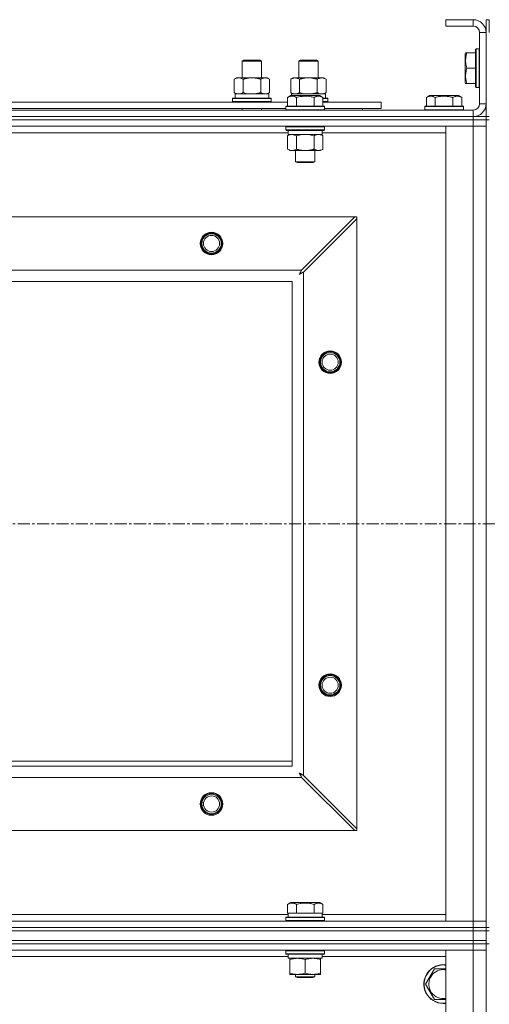
# Model space of a CAD drawing. Units: millimetres. Extents: x 0 to 30637, y -7 to 21000.
# Drawn here: x 4980 to 5271, y 15887 to 16497 of the extents above; entities that cross this region are included whole.
import ezdxf

# ---------------------------------------------------------------- set-up
doc = ezdxf.new("R2010")
doc.units = ezdxf.units.MM
doc.linetypes.add('K5LT_AXLED', pattern=[12, 7.5, -1.5, 1.5, -1.5])
doc.linetypes.add('K5LT_THIN', pattern=[0])
for name, color, linetype, true_color in [('OSI', 2, 'Continuous', 0xffff00), ('R', 1, 'Continuous', 0xff0000), ('WELDING', 7, 'Continuous', 0xffffff)]:
    doc.layers.add(name, color=color, linetype=linetype, true_color=true_color)

msp = doc.modelspace()

# ---------------------------------------------------------------- linework, layer by layer
at = {"layer": 'OSI', "color": 30, "linetype": 'K5LT_AXLED', "lineweight": 18, "true_color": 0xff8000}
msp.add_line((2566.95, 16184.79), (10656.95, 16184.79), dxfattribs=at)
at = {"layer": 'R', "color": 7, "linetype": 'K5LT_THIN', "lineweight": 18}
for p, q in [((5260.95, 16496.79), (5243.95, 16496.79)), ((5243.95, 16496.79), (5243.95, 16492.79)), ((5260.95, 16496.79), (5260.95, 16492.79)), ((5268.95, 16496.79), (5270.95, 16496.79)), ((5268.95, 16496.79), (5268.95, 16488.79)), ((5270.95, 16496.79), (5270.95, 16488.79)), ((5260.95, 16492.79), (5243.95, 16492.79)), ((5264.95, 16444.79), (5264.95, 16488.79)), ((5268.95, 16488.79), (5264.95, 16488.79)), ((5268.95, 16444.79), (5268.95, 16488.79)), ((5256.26, 16476.29), (5255.95, 16475.76)), ((5255.95, 16475.76), (5255.95, 16457.82)), ((5256.26, 16476.29), (5257.11, 16476.29)), ((5257.11, 16476.29), (5262.45, 16476.29)), ((5262.75, 16478.79), (5262.45, 16478.61)), ((5262.45, 16478.61), (5262.45, 16454.96)), ((5262.75, 16478.79), (5264.65, 16478.79)), ((5262.75, 16478.79), (5262.75, 16454.79)), ((5264.65, 16478.79), (5264.65, 16454.79)), ((5264.65, 16478.79), (5264.95, 16478.61)), ((5117.95, 16471.21), (5118.95, 16471.79)), ((5117.95, 16471.21), (5129.15, 16471.21)), ((5117.95, 16460.79), (5117.95, 16471.21)), ((5118.95, 16471.79), (5128.28, 16471.79)), ((5128.28, 16471.79), (5128.95, 16471.79)), ((5129.95, 16471.21), (5128.95, 16471.79)), ((5129.15, 16471.21), (5129.95, 16471.21)), ((5129.95, 16460.79), (5129.95, 16471.21)), ((5152.95, 16471.21), (5153.95, 16471.79)), ((5152.95, 16460.79), (5152.95, 16471.21)), ((5152.95, 16471.21), (5164.15, 16471.21)), ((5153.95, 16471.79), (5163.28, 16471.79)), ((5163.28, 16471.79), (5163.95, 16471.79)), ((5164.95, 16471.21), (5163.95, 16471.79)), ((5164.15, 16471.21), (5164.95, 16471.21)), ((5164.95, 16460.79), (5164.95, 16471.21)), ((5257.11, 16466.79), (5262.45, 16466.79)), ((5112.98, 16459.94), (5114.45, 16460.79)), ((5112.98, 16451.64), (5112.98, 16459.94)), ((5114.45, 16460.79), (5123.95, 16460.79)), ((5118.47, 16451.64), (5118.47, 16459.94)), ((5123.95, 16460.79), (5133.45, 16460.79)), ((5129.44, 16451.64), (5129.44, 16459.94)), ((5134.92, 16459.94), (5133.45, 16460.79)), ((5134.92, 16451.64), (5134.92, 16459.94)), ((5147.98, 16459.94), (5149.45, 16460.79)), ((5147.98, 16451.64), (5147.98, 16459.94)), ((5149.45, 16460.79), (5158.95, 16460.79)), ((5153.47, 16451.64), (5153.47, 16459.94)), ((5158.95, 16460.79), (5168.45, 16460.79)), ((5164.44, 16451.64), (5164.44, 16459.94)), ((5169.92, 16459.94), (5168.45, 16460.79)), ((5169.92, 16451.64), (5169.92, 16459.94)), ((5256.26, 16457.29), (5255.95, 16457.82)), ((5257.11, 16457.29), (5256.26, 16457.29)), ((5257.11, 16457.29), (5262.45, 16457.29)), ((5112.98, 16451.64), (5114.45, 16450.79)), ((5113.5, 16450.79), (5134.45, 16450.79)), ((5134.92, 16451.64), (5133.45, 16450.79)), ((5134.45, 16448.29), (5134.45, 16450.79)), ((5147.98, 16451.64), (5149.45, 16450.79)), ((5148.5, 16450.79), (5169.45, 16450.79)), ((5148.5, 16450.79), (5148.56, 16449.79)), ((5169.92, 16451.64), (5168.45, 16450.79)), ((5169.45, 16448.29), (5169.45, 16450.79)), ((5262.75, 16454.79), (5262.45, 16454.96)), ((5262.75, 16454.79), (5264.65, 16454.79)), ((5264.65, 16454.79), (5264.95, 16454.96)), ((4944.72, 16445.79), (5145.98, 16445.79)), ((5111.95, 16447.99), (5112.13, 16448.29)), ((5111.95, 16446.09), (5111.95, 16447.99)), ((5111.95, 16447.99), (5135.95, 16447.99)), ((5111.95, 16446.09), (5112.13, 16445.79)), ((5111.95, 16446.09), (5135.95, 16446.09)), ((5112.13, 16448.29), (5135.78, 16448.29)), ((5113.59, 16449.41), (5113.52, 16448.29)), ((5135.95, 16447.99), (5135.78, 16448.29)), ((5135.95, 16446.09), (5135.78, 16445.79)), ((5135.95, 16446.09), (5135.95, 16447.99)), ((5145.98, 16448.63), (5147.98, 16449.79)), ((5145.98, 16448.63), (5145.98, 16443.29)), ((5149.18, 16449.79), (5147.98, 16449.79)), ((5165.93, 16449.79), (5149.18, 16449.79)), ((5151.47, 16448.63), (5151.47, 16443.29)), ((5162.44, 16448.63), (5162.44, 16443.29)), ((5167.92, 16448.63), (5165.93, 16449.79)), ((5167.92, 16448.63), (5167.92, 16443.29)), ((5167.92, 16448.29), (5170.78, 16448.29)), ((5167.92, 16447.99), (5170.95, 16447.99)), ((5167.92, 16446.09), (5170.95, 16446.09)), ((5167.92, 16445.79), (5203.95, 16445.79)), ((5170.95, 16447.99), (5170.78, 16448.29)), ((5170.95, 16446.09), (5170.78, 16445.79)), ((5170.95, 16446.09), (5170.95, 16447.99)), ((5203.95, 16441.79), (5203.95, 16445.79)), ((5231.98, 16448.63), (5233.98, 16449.79)), ((5231.98, 16448.63), (5231.98, 16443.29)), ((5242.95, 16449.79), (5233.98, 16449.79)), ((5237.47, 16448.63), (5237.47, 16443.29)), ((5251.93, 16449.79), (5242.95, 16449.79)), ((5248.44, 16448.63), (5248.44, 16443.29)), ((5253.92, 16448.63), (5251.93, 16449.79)), ((5253.92, 16448.63), (5253.92, 16443.29)), ((5268.95, 16444.79), (5264.95, 16444.79)), ((5268.95, 16444.79), (5268.95, 16436.79)), ((3936.95, 16440.79), (5260.95, 16440.79)), ((4945.75, 16441.79), (5144.95, 16441.79)), ((5117.95, 16440.79), (5117.95, 16441.79)), ((5129.95, 16440.79), (5129.95, 16441.79)), ((5144.95, 16442.99), (5145.13, 16443.29)), ((5144.95, 16442.99), (5144.95, 16441.09)), ((5146.56, 16442.99), (5144.95, 16442.99)), ((5144.95, 16441.09), (5145.13, 16440.79)), ((5146.56, 16441.09), (5144.95, 16441.09)), ((5146.71, 16443.29), (5145.13, 16443.29)), ((5168.95, 16442.99), (5146.56, 16442.99)), ((5168.95, 16441.09), (5146.56, 16441.09)), ((5168.78, 16443.29), (5146.71, 16443.29)), ((5168.95, 16442.99), (5168.78, 16443.29)), ((5168.95, 16441.09), (5168.78, 16440.79)), ((5168.95, 16442.99), (5168.95, 16441.09)), ((5168.95, 16441.79), (5203.95, 16441.79)), ((5192.45, 16440.79), (5192.45, 16441.79)), ((5192.45, 16440.79), (5192.45, 16441.79)), ((5230.95, 16442.99), (5231.13, 16443.29)), ((5230.95, 16442.99), (5230.95, 16441.09)), ((5242.95, 16442.99), (5230.95, 16442.99)), ((5230.95, 16441.09), (5231.13, 16440.79)), ((5242.95, 16441.09), (5230.95, 16441.09)), ((5242.95, 16443.29), (5231.13, 16443.29)), ((5254.78, 16443.29), (5242.95, 16443.29)), ((5254.95, 16442.99), (5242.95, 16442.99)), ((5254.95, 16441.09), (5242.95, 16441.09)), ((5254.95, 16442.99), (5254.78, 16443.29)), ((5254.95, 16441.09), (5254.78, 16440.79)), ((5254.95, 16442.99), (5254.95, 16441.09)), ((5260.95, 16436.79), (5260.95, 16440.79)), ((3936.95, 16436.79), (5260.95, 16436.79)), ((3936.95, 16436.79), (5260.95, 16436.79)), ((3936.95, 16434.79), (5260.95, 16434.79)), ((5260.95, 16434.79), (3936.95, 16434.79)), ((5260.95, 16434.79), (5260.95, 16436.79)), ((5260.95, 16436.79), (5268.95, 16436.79)), ((5268.95, 16434.79), (5260.95, 16434.79)), ((5260.95, 16434.79), (5268.95, 16434.79)), ((5260.95, 16434.79), (5260.95, 16430.79)), ((5268.95, 16436.79), (5270.95, 16436.79)), ((5268.95, 16434.79), (5268.95, 16436.79)), ((5268.95, 16434.79), (5270.95, 16434.79)), ((5268.95, 16434.79), (5268.95, 15934.79)), ((5268.95, 16434.79), (5268.95, 16430.79)), ((5260.95, 16430.79), (3936.95, 16430.79)), ((5146.45, 16426.79), (4944.25, 16426.79)), ((5144.95, 16430.49), (5145.13, 16430.79)), ((5144.95, 16430.49), (5144.95, 16428.59)), ((5146.56, 16430.49), (5144.95, 16430.49)), ((5144.95, 16428.59), (5145.13, 16428.29)), ((5146.56, 16428.59), (5144.95, 16428.59)), ((5146.71, 16428.29), (5145.13, 16428.29)), ((5146.45, 16428.29), (5146.45, 16425.79)), ((5168.95, 16430.49), (5146.56, 16430.49)), ((5168.95, 16428.59), (5146.56, 16428.59)), ((5168.78, 16428.29), (5146.71, 16428.29)), ((5167.45, 16428.29), (5167.45, 16425.79)), ((5243.95, 16426.79), (5167.45, 16426.79)), ((5168.95, 16430.49), (5168.78, 16430.79)), ((5168.95, 16428.59), (5168.78, 16428.29)), ((5168.95, 16430.49), (5168.95, 16428.59)), ((5243.95, 16430.79), (5260.95, 16430.79)), ((5243.95, 15938.79), (5243.95, 16430.79)), ((5268.95, 16430.79), (5260.95, 16430.79)), ((5260.95, 15938.79), (5260.95, 16430.79)), ((5260.95, 16430.79), (5268.95, 16430.79)), ((5268.95, 16430.79), (5268.95, 15938.79)), ((5145.98, 16424.94), (5147.45, 16425.79)), ((5145.98, 16424.94), (5145.98, 16416.64)), ((5167.45, 16425.79), (5146.45, 16425.79)), ((5151.47, 16424.94), (5151.47, 16416.64)), ((5162.44, 16424.94), (5162.44, 16416.64)), ((5167.92, 16424.94), (5166.45, 16425.79)), ((5167.92, 16424.94), (5167.92, 16416.64)), ((5145.98, 16416.64), (5147.45, 16415.79)), ((5165.18, 16415.79), (5147.45, 16415.79)), ((5150.95, 16415.79), (5150.95, 16408.86)), ((5162.95, 16415.79), (5162.95, 16408.86)), ((5166.45, 16415.79), (5165.18, 16415.79)), ((5167.92, 16416.64), (5166.45, 16415.79)), ((5150.95, 16408.86), (5151.95, 16408.29)), ((5151.76, 16408.86), (5150.95, 16408.86)), ((5162.95, 16408.86), (5151.76, 16408.86)), ((5152.62, 16408.29), (5151.95, 16408.29)), ((5161.95, 16408.29), (5152.62, 16408.29)), ((5162.95, 16408.86), (5161.95, 16408.29)), ((4010.17, 16374.79), (5187.74, 16374.79)), ((5187.74, 16374.79), (5154.74, 16341.79)), ((5155.95, 16340.57), (5188.95, 16373.57)), ((5188.95, 16374.79), (5187.74, 16374.79)), ((5188.95, 16373.57), (5188.95, 16374.79)), ((5188.95, 16373.57), (5188.95, 15996)), ((4043.17, 16341.79), (5154.74, 16341.79)), ((5148.95, 16334.79), (4048.95, 16334.79)), ((5148.95, 16034.79), (5148.95, 16334.79)), ((5155.95, 16340.57), (5155.95, 16029)), ((4963.95, 16037.79), (5148.95, 16037.79)), ((4048.95, 16034.79), (5148.95, 16034.79)), ((5154.74, 16027.79), (4043.17, 16027.79)), ((5154.74, 16027.79), (5187.74, 15994.79)), ((5188.95, 15996), (5155.95, 16029)), ((5187.74, 15994.79), (4010.17, 15994.79)), ((5187.74, 15994.79), (5188.95, 15994.79)), ((5188.95, 15994.79), (5188.95, 15996)), ((5145.98, 15949.13), (5147.98, 15950.29)), ((5145.98, 15949.13), (5145.98, 15943.79)), ((5165.93, 15950.29), (5147.98, 15950.29)), ((5151.47, 15949.13), (5151.47, 15943.79)), ((5162.44, 15949.13), (5162.44, 15943.79)), ((5167.92, 15949.13), (5165.93, 15950.29)), ((5167.92, 15949.13), (5167.92, 15943.79)), ((3936.95, 15938.79), (5260.95, 15938.79)), ((4944.72, 15942.79), (5146.45, 15942.79)), ((5144.95, 15940.99), (5145.13, 15941.29)), ((5144.95, 15939.09), (5144.95, 15940.99)), ((5144.95, 15940.99), (5168.95, 15940.99)), ((5144.95, 15939.09), (5145.13, 15938.79)), ((5144.95, 15939.09), (5168.95, 15939.09)), ((5145.13, 15941.29), (5168.78, 15941.29)), ((5146.49, 15943.79), (5145.98, 15943.79)), ((5146.45, 15941.29), (5146.45, 15943.79)), ((5146.49, 15943.79), (5150.96, 15943.79)), ((5151.47, 15943.79), (5150.96, 15943.79)), ((5152.48, 15943.79), (5151.47, 15943.79)), ((5152.48, 15943.79), (5161.43, 15943.79)), ((5162.44, 15943.79), (5161.43, 15943.79)), ((5162.95, 15943.79), (5162.44, 15943.79)), ((5162.95, 15943.79), (5167.42, 15943.79)), ((5167.92, 15943.79), (5167.42, 15943.79)), ((5167.45, 15941.29), (5167.45, 15943.79)), ((5167.45, 15942.79), (5243.95, 15942.79)), ((5168.95, 15940.99), (5168.78, 15941.29)), ((5168.95, 15939.09), (5168.78, 15938.79)), ((5168.95, 15939.09), (5168.95, 15940.99)), ((5260.95, 15938.79), (5243.95, 15938.79)), ((5260.95, 15938.79), (5268.95, 15938.79)), ((5260.95, 15934.79), (5260.95, 15938.79)), ((5268.95, 15938.79), (5260.95, 15938.79)), ((5268.95, 15934.79), (5268.95, 15938.79)), ((3936.95, 15934.79), (5260.95, 15934.79)), ((3936.95, 15934.79), (5260.95, 15934.79)), ((3936.95, 15932.79), (5260.95, 15932.79)), ((3936.95, 15932.79), (5260.95, 15932.79)), ((5268.95, 15934.79), (5260.95, 15934.79)), ((5260.95, 15932.79), (5260.95, 15934.79)), ((5260.95, 15934.79), (5268.95, 15934.79)), ((5260.95, 15926.79), (5260.95, 15932.79)), ((5260.95, 15932.79), (5268.95, 15932.79)), ((5268.95, 15932.79), (5260.95, 15932.79)), ((5268.95, 15934.79), (5270.95, 15934.79)), ((5268.95, 15932.79), (5268.95, 15934.79)), ((5268.95, 15932.79), (5270.95, 15932.79)), ((5268.95, 15926.79), (5268.95, 15932.79)), ((3936.95, 15926.79), (5260.95, 15926.79)), ((3936.95, 15926.79), (5260.95, 15926.79)), ((5260.95, 15924.79), (5260.95, 15926.79)), ((5260.95, 15926.79), (5268.95, 15926.79)), ((5268.95, 15926.79), (5260.95, 15926.79)), ((5268.95, 15924.79), (5268.95, 15926.79)), ((5260.95, 15924.79), (3936.95, 15924.79)), ((3936.95, 15924.79), (5260.95, 15924.79)), ((5260.95, 15920.79), (3936.95, 15920.79)), ((5144.95, 15920.49), (5145.13, 15920.79)), ((5144.95, 15918.59), (5144.95, 15920.49)), ((5144.95, 15920.49), (5156.95, 15920.49)), ((5156.95, 15920.49), (5168.95, 15920.49)), ((5168.95, 15920.49), (5168.78, 15920.79)), ((5168.95, 15918.59), (5168.95, 15920.49)), ((5243.95, 15920.79), (5260.95, 15920.79)), ((5243.95, 14656.79), (5243.95, 15920.79)), ((5260.95, 15924.79), (5268.95, 15924.79)), ((5260.95, 15924.79), (5260.95, 15920.79)), ((5268.95, 15924.79), (5260.95, 15924.79)), ((5268.95, 15920.79), (5260.95, 15920.79)), ((5260.95, 14656.79), (5260.95, 15920.79)), ((5260.95, 15920.79), (5268.95, 15920.79)), ((5268.95, 15924.79), (5268.95, 15920.79)), ((5268.95, 15924.79), (5270.95, 15924.79)), ((5268.95, 15924.79), (5268.95, 15289.79)), ((5268.95, 15920.79), (5268.95, 14656.79)), ((5146.45, 15916.79), (4944.25, 15916.79)), ((5144.95, 15918.59), (5145.13, 15918.29)), ((5144.95, 15918.59), (5156.95, 15918.59)), ((5145.13, 15918.29), (5156.95, 15918.29)), ((5146.45, 15915.79), (5146.45, 15918.29)), ((5146.45, 15915.79), (5167.45, 15915.79)), ((5147.45, 15914.94), (5147.45, 15915.79)), ((5147.45, 15906.64), (5147.45, 15914.94)), ((5156.95, 15918.59), (5168.95, 15918.59)), ((5156.95, 15918.29), (5168.78, 15918.29)), ((5156.95, 15906.64), (5156.95, 15914.94)), ((5166.45, 15915.79), (5166.45, 15914.94)), ((5166.45, 15906.64), (5166.45, 15914.94)), ((5167.45, 15915.79), (5167.45, 15918.29)), ((5243.95, 15916.79), (5167.45, 15916.79)), ((5168.95, 15918.59), (5168.78, 15918.29)), ((5231.48, 15899.79), (5236.97, 15909.29)), ((5236.97, 15909.29), (5242.45, 15909.29)), ((5147.45, 15905.79), (5147.45, 15906.64)), ((5152.2, 15905.79), (5147.45, 15905.79)), ((5150.95, 15905.79), (5150.95, 15904.36)), ((5162.95, 15904.36), (5150.95, 15904.36)), ((5150.95, 15904.36), (5151.95, 15903.79)), ((5161.95, 15903.79), (5151.95, 15903.79)), ((5161.7, 15905.79), (5152.2, 15905.79)), ((5166.45, 15905.79), (5161.7, 15905.79)), ((5162.95, 15904.36), (5161.95, 15903.79)), ((5162.95, 15905.79), (5162.95, 15904.36)), ((5166.45, 15906.64), (5166.45, 15905.79)), ((5236.97, 15890.29), (5231.48, 15899.79)), ((5243.95, 15890.29), (5236.97, 15890.29))]:
    msp.add_line(p, q, dxfattribs=at)
for centre, radius in [((5098.95, 16358.29), 7), ((5098.95, 16358.29), 6.5), ((5098.95, 16358.29), 6), ((5098.95, 16358.29), 5), ((5172.45, 16284.79), 7), ((5172.45, 16284.79), 6.5), ((5172.45, 16284.79), 6), ((5172.45, 16284.79), 5), ((5172.45, 16084.79), 7), ((5172.45, 16084.79), 6.5), ((5172.45, 16084.79), 6), ((5172.45, 16084.79), 5), ((5098.95, 16011.29), 7), ((5098.95, 16011.29), 6.5), ((5098.95, 16011.29), 6), ((5098.95, 16011.29), 5)]:
    msp.add_circle(centre, radius, dxfattribs=at)
for centre, radius, start, end in [((5260.95, 16488.79), 8, 0, 90), ((5260.95, 16488.79), 4, 0, 90), ((5260.95, 16444.79), 8, 270, 0), ((5260.95, 16444.79), 4, 270, 0), ((5242.45, 15899.79), 12, 90, 277.18076), ((5242.45, 15899.79), 11.83, 90, 277.28649), ((5242.45, 15899.79), 8.97, 90, 279.62375), ((5242.45, 15899.79), 12, 82.81924, 90), ((5242.45, 15899.79), 11.83, 82.71351, 90), ((5242.45, 15899.79), 8.97, 80.37625, 90)]:
    msp.add_arc(centre, radius, start, end, dxfattribs=at)
msp.add_ellipse((5123.95, 16452.96), major_axis=(0, 22.52), ratio=0.466308, start_param=1.667355, end_param=1.779747, dxfattribs=at)
at = {"layer": 'WELDING', "color": 7, "linetype": 'K5LT_THIN', "lineweight": 18}
for p, q in [((5118.47, 16451.64), (5120.27, 16451.19)), ((5120.27, 16451.19), (5122.1, 16450.89)), ((5122.1, 16450.89), (5123.95, 16450.79)), ((5153.47, 16451.64), (5155.27, 16451.19)), ((5155.27, 16451.19), (5157.1, 16450.89)), ((5157.1, 16450.89), (5158.95, 16450.79)), ((5164.44, 16451.64), (5165.34, 16451.19)), ((5165.34, 16451.19), (5166.26, 16450.89)), ((5166.26, 16450.89), (5167.18, 16450.79)), ((5153.27, 16425.39), (5151.47, 16424.94)), ((5155.1, 16425.68), (5153.27, 16425.39)), ((5156.95, 16425.79), (5155.1, 16425.68)), ((5158.81, 16425.68), (5156.95, 16425.79)), ((5160.64, 16425.39), (5158.81, 16425.68)), ((5162.44, 16424.94), (5160.64, 16425.39)), ((5154.17, 16340.7), (5154.16, 16340.69)), ((5154.24, 16340.85), (5154.17, 16340.7)), ((5154.35, 16341.05), (5154.24, 16340.85)), ((5154.4, 16341.15), (5154.35, 16341.05)), ((5154.43, 16341.2), (5154.4, 16341.15)), ((5154.44, 16341.23), (5154.43, 16341.2)), ((5154.45, 16341.24), (5154.44, 16341.23)), ((5154.52, 16341.38), (5154.45, 16341.24)), ((5154.74, 16341.79), (5154.52, 16341.38)), ((5153.31, 16339.15), (5153.83, 16339.44)), ((5153.4, 16339.31), (5153.31, 16339.15)), ((5153.5, 16339.48), (5153.4, 16339.31)), ((5153.55, 16339.57), (5153.5, 16339.48)), ((5153.58, 16339.62), (5153.55, 16339.57)), ((5153.59, 16339.64), (5153.58, 16339.62)), ((5153.6, 16339.65), (5153.59, 16339.64)), ((5153.69, 16339.81), (5153.6, 16339.65)), ((5153.79, 16340), (5153.69, 16339.81)), ((5153.84, 16340.09), (5153.79, 16340)), ((5153.83, 16339.44), (5153.84, 16339.44)), ((5153.86, 16340.14), (5153.84, 16340.09)), ((5153.84, 16339.44), (5153.86, 16339.45)), ((5153.87, 16340.16), (5153.86, 16340.14)), ((5153.86, 16339.45), (5153.91, 16339.48)), ((5153.88, 16340.17), (5153.87, 16340.16)), ((5153.97, 16340.33), (5153.88, 16340.17)), ((5153.91, 16339.48), (5154, 16339.53)), ((5154.07, 16340.52), (5153.97, 16340.33)), ((5154, 16339.53), (5154.18, 16339.63)), ((5154.12, 16340.62), (5154.07, 16340.52)), ((5154.15, 16340.67), (5154.12, 16340.62)), ((5154.16, 16340.69), (5154.15, 16340.67)), ((5154.18, 16339.63), (5154.35, 16339.72)), ((5154.35, 16339.72), (5154.36, 16339.73)), ((5154.36, 16339.73), (5154.39, 16339.74)), ((5154.39, 16339.74), (5154.43, 16339.76)), ((5154.43, 16339.76), (5154.52, 16339.81)), ((5154.52, 16339.81), (5154.71, 16339.91)), ((5154.71, 16339.91), (5154.88, 16340.01)), ((5154.88, 16340.01), (5154.89, 16340.01)), ((5154.89, 16340.01), (5154.92, 16340.02)), ((5154.92, 16340.02), (5154.97, 16340.05)), ((5154.97, 16340.05), (5155.06, 16340.1)), ((5155.06, 16340.1), (5155.26, 16340.2)), ((5155.26, 16340.2), (5155.42, 16340.29)), ((5155.42, 16340.29), (5155.43, 16340.3)), ((5155.43, 16340.3), (5155.46, 16340.31)), ((5155.46, 16340.31), (5155.51, 16340.34)), ((5155.51, 16340.34), (5155.61, 16340.39)), ((5155.61, 16340.39), (5155.79, 16340.48)), ((5155.79, 16340.48), (5155.95, 16340.57)), ((5153.47, 16030.34), (5153.31, 16030.43)), ((5153.31, 16030.43), (5153.6, 16029.91)), ((5153.65, 16030.24), (5153.47, 16030.34)), ((5153.6, 16029.91), (5153.61, 16029.9)), ((5153.61, 16029.9), (5153.62, 16029.88)), ((5153.62, 16029.88), (5153.65, 16029.83)), ((5153.74, 16030.19), (5153.65, 16030.24)), ((5153.78, 16030.16), (5153.74, 16030.19)), ((5153.81, 16030.15), (5153.78, 16030.16)), ((5153.82, 16030.15), (5153.81, 16030.15)), ((5153.98, 16030.06), (5153.82, 16030.15)), ((5154.16, 16029.96), (5153.98, 16030.06)), ((5154.26, 16029.91), (5154.16, 16029.96)), ((5154.3, 16029.88), (5154.26, 16029.91)), ((5154.33, 16029.87), (5154.3, 16029.88)), ((5154.34, 16029.86), (5154.33, 16029.87)), ((5154.5, 16029.78), (5154.34, 16029.86)), ((5153.65, 16029.83), (5153.69, 16029.74)), ((5153.69, 16029.74), (5153.79, 16029.56)), ((5153.79, 16029.56), (5153.89, 16029.39)), ((5153.89, 16029.39), (5153.89, 16029.38)), ((5153.89, 16029.38), (5153.91, 16029.36)), ((5153.91, 16029.36), (5153.93, 16029.31)), ((5153.93, 16029.31), (5153.98, 16029.22)), ((5153.98, 16029.22), (5154.08, 16029.03)), ((5154.08, 16029.03), (5154.17, 16028.86)), ((5154.17, 16028.86), (5154.18, 16028.85)), ((5154.18, 16028.85), (5154.19, 16028.82)), ((5154.19, 16028.82), (5154.22, 16028.78)), ((5154.22, 16028.78), (5154.27, 16028.68)), ((5154.27, 16028.68), (5154.37, 16028.49)), ((5154.37, 16028.49), (5154.46, 16028.32)), ((5154.46, 16028.32), (5154.46, 16028.31)), ((5154.46, 16028.31), (5154.48, 16028.28)), ((5154.48, 16028.28), (5154.5, 16028.23)), ((5154.69, 16029.67), (5154.5, 16029.78)), ((5154.5, 16028.23), (5154.56, 16028.13)), ((5154.56, 16028.13), (5154.65, 16027.95)), ((5154.65, 16027.95), (5154.74, 16027.79)), ((5154.79, 16029.62), (5154.69, 16029.67)), ((5154.83, 16029.6), (5154.79, 16029.62)), ((5154.86, 16029.58), (5154.83, 16029.6)), ((5154.87, 16029.58), (5154.86, 16029.58)), ((5155.01, 16029.5), (5154.87, 16029.58)), ((5155.22, 16029.39), (5155.01, 16029.5)), ((5155.32, 16029.34), (5155.22, 16029.39)), ((5155.37, 16029.31), (5155.32, 16029.34)), ((5155.39, 16029.3), (5155.37, 16029.31)), ((5155.41, 16029.29), (5155.39, 16029.3)), ((5155.55, 16029.22), (5155.41, 16029.29)), ((5155.95, 16029), (5155.55, 16029.22)), ((5242.45, 15909.29), (5243.95, 15909.29))]:
    msp.add_line(p, q, dxfattribs=at)
for points, knots in [([(5257.11, 16476.29), (5256.96, 16475.85), (5256.79, 16475.29), (5256.61, 16474.52), (5256.52, 16474.11), (5256.43, 16473.65), (5256.37, 16473.24), (5256.31, 16472.74), (5256.27, 16472.18), (5256.25, 16471.57), (5256.27, 16470.96), (5256.31, 16470.41), (5256.37, 16469.8), (5256.51, 16468.97), (5256.75, 16467.93), (5256.98, 16467.16), (5257.11, 16466.79)], [0, 0, 0, 0, 2.392038, 3.094773, 4.121148, 4.638938, 5.533553, 6.324803, 7.269403, 8.499731, 9.554906, 10.496402, 11.42575, 12.783569, 14.941449, 17, 17, 17, 17]), ([(5257.11, 16466.79), (5256.96, 16466.35), (5256.79, 16465.79), (5256.62, 16465.09), (5256.53, 16464.67), (5256.45, 16464.22), (5256.37, 16463.75), (5256.31, 16463.25), (5256.27, 16462.69), (5256.25, 16462.07), (5256.27, 16461.55), (5256.29, 16461.08), (5256.34, 16460.56), (5256.45, 16459.8), (5256.68, 16458.67), (5256.93, 16457.81), (5257.11, 16457.29)], [0, 0, 0, 0, 2.392038, 3.094773, 3.749673, 4.638938, 5.533553, 6.273967, 7.269403, 8.499731, 9.554906, 10.026159, 10.962726, 12.336972, 14.092661, 17, 17, 17, 17]), ([(5118.47, 16459.94), (5118.15, 16460.13), (5117.68, 16460.36), (5117.1, 16460.57), (5116.76, 16460.66), (5116.46, 16460.73), (5116.11, 16460.77), (5115.76, 16460.79), (5115.4, 16460.78), (5115.09, 16460.74), (5114.76, 16460.68), (5114.31, 16460.56), (5113.7, 16460.33), (5113.24, 16460.09), (5112.98, 16459.94)], [0, 0, 0, 0, 2.72415, 3.912285, 4.716446, 5.530362, 6.353984, 7.500189, 8.40607, 9.211142, 9.998759, 11.128707, 12.847273, 15, 15, 15, 15]), ([(5123.95, 16460.79), (5123.9, 16460.79), (5123.78, 16460.79), (5123.6, 16460.78), (5123.42, 16460.78), (5123.24, 16460.77), (5123.07, 16460.76), (5122.83, 16460.75), (5122.42, 16460.72), (5121.95, 16460.67), (5121.48, 16460.61), (5121.12, 16460.55), (5120.77, 16460.49), (5120.4, 16460.42), (5120.04, 16460.34), (5119.7, 16460.26), (5119.38, 16460.19), (5119.08, 16460.11), (5118.77, 16460.03), (5118.57, 16459.97), (5118.47, 16459.94)], [0, 0, 0, 0, 0.13683, 0.27366, 0.41049, 0.54732, 0.68415, 0.820981, 1.094641, 1.641961, 1.915621, 2.189281, 2.472595, 2.755908, 3.039221, 3.322535, 3.565256, 3.807977, 4.050698, 4.293419, 4.293419, 4.293419, 4.293419]), ([(5129.44, 16459.94), (5129.33, 16459.97), (5129.07, 16460.04), (5128.73, 16460.14), (5128.41, 16460.22), (5128.09, 16460.29), (5127.73, 16460.37), (5127.38, 16460.44), (5127.13, 16460.49), (5126.9, 16460.53), (5126.63, 16460.58), (5126.2, 16460.64), (5125.73, 16460.7), (5125.23, 16460.74), (5124.88, 16460.76), (5124.59, 16460.78), (5124.38, 16460.78), (5124.17, 16460.79), (5124.03, 16460.79), (5123.95, 16460.79)], [0, 0, 0, 0, 0.253231, 0.633077, 0.823001, 1.012924, 1.39277, 1.683866, 1.829413, 1.974961, 2.22598, 2.476999, 2.979038, 3.307633, 3.636228, 3.800526, 3.964824, 4.129121, 4.293419, 4.293419, 4.293419, 4.293419]), ([(5134.92, 16459.94), (5134.6, 16460.13), (5134.13, 16460.36), (5133.56, 16460.57), (5133.21, 16460.66), (5132.91, 16460.73), (5132.57, 16460.77), (5132.21, 16460.79), (5131.86, 16460.78), (5131.55, 16460.74), (5131.21, 16460.68), (5130.77, 16460.56), (5130.16, 16460.33), (5129.69, 16460.09), (5129.44, 16459.94)], [0, 0, 0, 0, 2.72415, 3.912285, 4.716446, 5.530362, 6.353984, 7.500189, 8.40607, 9.211142, 9.998759, 11.128707, 12.847273, 15, 15, 15, 15]), ([(5153.47, 16459.94), (5153.15, 16460.13), (5152.68, 16460.36), (5152.1, 16460.57), (5151.76, 16460.66), (5151.46, 16460.73), (5151.11, 16460.77), (5150.76, 16460.79), (5150.4, 16460.78), (5150.09, 16460.74), (5149.76, 16460.68), (5149.31, 16460.56), (5148.7, 16460.33), (5148.24, 16460.09), (5147.98, 16459.94)], [0, 0, 0, 0, 2.72415, 3.912285, 4.716446, 5.530362, 6.353984, 7.500189, 8.40607, 9.211142, 9.998759, 11.128707, 12.847273, 15, 15, 15, 15]), ([(5158.95, 16460.79), (5158.9, 16460.79), (5158.78, 16460.79), (5158.6, 16460.78), (5158.42, 16460.78), (5158.24, 16460.77), (5158.07, 16460.76), (5157.83, 16460.75), (5157.42, 16460.72), (5156.95, 16460.67), (5156.48, 16460.61), (5156.12, 16460.55), (5155.77, 16460.49), (5155.4, 16460.42), (5155.04, 16460.34), (5154.7, 16460.26), (5154.38, 16460.19), (5154.08, 16460.11), (5153.77, 16460.03), (5153.57, 16459.97), (5153.47, 16459.94)], [0, 0, 0, 0, 0.13683, 0.27366, 0.41049, 0.54732, 0.68415, 0.820981, 1.094641, 1.641961, 1.915621, 2.189281, 2.472595, 2.755908, 3.039221, 3.322535, 3.565256, 3.807977, 4.050698, 4.293419, 4.293419, 4.293419, 4.293419]), ([(5164.44, 16459.94), (5164.33, 16459.97), (5164.07, 16460.04), (5163.73, 16460.14), (5163.41, 16460.22), (5163.09, 16460.29), (5162.73, 16460.37), (5162.38, 16460.44), (5162.13, 16460.49), (5161.9, 16460.53), (5161.63, 16460.58), (5161.2, 16460.64), (5160.73, 16460.7), (5160.23, 16460.74), (5159.88, 16460.76), (5159.59, 16460.78), (5159.38, 16460.78), (5159.17, 16460.79), (5159.03, 16460.79), (5158.95, 16460.79)], [0, 0, 0, 0, 0.253231, 0.633077, 0.823001, 1.012924, 1.39277, 1.683866, 1.829413, 1.974961, 2.22598, 2.476999, 2.979038, 3.307633, 3.636228, 3.800526, 3.964824, 4.129121, 4.293419, 4.293419, 4.293419, 4.293419]), ([(5169.92, 16459.94), (5169.6, 16460.13), (5169.13, 16460.36), (5168.56, 16460.57), (5168.21, 16460.66), (5167.91, 16460.73), (5167.57, 16460.77), (5167.21, 16460.79), (5166.86, 16460.78), (5166.55, 16460.74), (5166.21, 16460.68), (5165.77, 16460.56), (5165.16, 16460.33), (5164.69, 16460.09), (5164.44, 16459.94)], [0, 0, 0, 0, 2.72415, 3.912285, 4.716446, 5.530362, 6.353984, 7.500189, 8.40607, 9.211142, 9.998759, 11.128707, 12.847273, 15, 15, 15, 15]), ([(5112.98, 16451.64), (5113.27, 16451.47), (5113.71, 16451.25), (5114.27, 16451.03), (5114.66, 16450.92), (5115.01, 16450.84), (5115.37, 16450.8), (5115.61, 16450.79), (5115.73, 16450.79)], [0, 0, 0, 0, 2.905563, 4.375924, 5.511195, 6.679161, 7.850161, 9, 9, 9, 9]), ([(5115.73, 16450.79), (5115.85, 16450.79), (5116.1, 16450.8), (5116.47, 16450.85), (5116.84, 16450.93), (5117.3, 16451.07), (5117.84, 16451.29), (5118.27, 16451.52), (5118.47, 16451.64)], [0, 0, 0, 0, 1.192024, 2.404251, 3.60809, 4.765234, 6.955738, 9, 9, 9, 9]), ([(5123.95, 16450.79), (5124.14, 16450.79), (5124.5, 16450.79), (5125.05, 16450.82), (5125.61, 16450.87), (5126.1, 16450.92), (5126.45, 16450.97), (5126.68, 16451.01), (5126.86, 16451.04), (5127.03, 16451.07), (5127.2, 16451.1), (5127.37, 16451.13), (5127.57, 16451.17), (5127.78, 16451.22), (5128.1, 16451.29), (5128.42, 16451.36), (5128.73, 16451.44), (5128.97, 16451.5), (5129.2, 16451.57), (5129.36, 16451.61), (5129.44, 16451.64)], [0, 0, 0, 0, 0.426692, 0.853385, 1.280077, 1.70677, 1.976977, 2.112081, 2.247185, 2.382289, 2.517392, 2.652496, 2.7876, 2.975699, 3.163798, 3.539996, 3.728096, 3.916195, 4.104294, 4.292393, 4.292393, 4.292393, 4.292393]), ([(5129.44, 16451.64), (5129.73, 16451.47), (5130.16, 16451.25), (5130.72, 16451.03), (5131.11, 16450.92), (5131.47, 16450.84), (5131.82, 16450.8), (5132.06, 16450.79), (5132.18, 16450.79)], [0, 0, 0, 0, 2.905563, 4.375924, 5.511195, 6.679161, 7.850161, 9, 9, 9, 9]), ([(5132.18, 16450.79), (5132.31, 16450.79), (5132.55, 16450.8), (5132.93, 16450.85), (5133.29, 16450.93), (5133.75, 16451.07), (5134.3, 16451.29), (5134.72, 16451.52), (5134.92, 16451.64)], [0, 0, 0, 0, 1.192024, 2.404251, 3.60809, 4.765234, 6.955738, 9, 9, 9, 9]), ([(5147.98, 16451.64), (5148.27, 16451.47), (5148.71, 16451.25), (5149.27, 16451.03), (5149.66, 16450.92), (5150.01, 16450.84), (5150.37, 16450.8), (5150.61, 16450.79), (5150.73, 16450.79)], [0, 0, 0, 0, 2.905563, 4.375924, 5.511195, 6.679161, 7.850161, 9, 9, 9, 9]), ([(5150.73, 16450.79), (5150.85, 16450.79), (5151.1, 16450.8), (5151.47, 16450.85), (5151.84, 16450.93), (5152.3, 16451.07), (5152.84, 16451.29), (5153.27, 16451.52), (5153.47, 16451.64)], [0, 0, 0, 0, 1.192024, 2.404251, 3.60809, 4.765234, 6.955738, 9, 9, 9, 9]), ([(5158.95, 16450.79), (5159.14, 16450.79), (5159.5, 16450.79), (5160.05, 16450.82), (5160.61, 16450.87), (5161.1, 16450.92), (5161.45, 16450.97), (5161.68, 16451.01), (5161.86, 16451.04), (5162.03, 16451.07), (5162.2, 16451.1), (5162.37, 16451.13), (5162.57, 16451.17), (5162.78, 16451.22), (5163.1, 16451.29), (5163.42, 16451.36), (5163.73, 16451.44), (5163.97, 16451.5), (5164.2, 16451.57), (5164.36, 16451.61), (5164.44, 16451.64)], [0, 0, 0, 0, 0.426692, 0.853385, 1.280077, 1.70677, 1.976977, 2.112081, 2.247185, 2.382289, 2.517392, 2.652496, 2.7876, 2.975699, 3.163798, 3.539996, 3.728096, 3.916195, 4.104294, 4.292393, 4.292393, 4.292393, 4.292393]), ([(5167.18, 16450.79), (5167.31, 16450.79), (5167.55, 16450.8), (5167.93, 16450.85), (5168.29, 16450.93), (5168.75, 16451.07), (5169.3, 16451.29), (5169.72, 16451.52), (5169.92, 16451.64)], [0, 0, 0, 0, 1.192024, 2.404251, 3.60809, 4.765234, 6.955738, 9, 9, 9, 9]), ([(5148.73, 16449.48), (5148.58, 16449.48), (5148.3, 16449.47), (5147.86, 16449.4), (5147.46, 16449.3), (5146.82, 16449.07), (5146.34, 16448.84), (5145.98, 16448.63)], [0, 0, 0, 0, 1.226606, 2.409535, 3.824463, 4.76519, 8, 8, 8, 8]), ([(5151.47, 16448.63), (5151.29, 16448.74), (5150.95, 16448.92), (5150.39, 16449.17), (5149.87, 16449.34), (5149.36, 16449.44), (5149, 16449.48), (5148.79, 16449.48), (5148.73, 16449.48)], [0, 0, 0, 0, 1.81824, 3.449192, 5.5205, 6.92415, 8.399389, 9, 9, 9, 9]), ([(5162.44, 16448.63), (5162.2, 16448.7), (5161.58, 16448.87), (5160.46, 16449.14), (5159.34, 16449.33), (5158.38, 16449.43), (5157.74, 16449.47), (5157.24, 16449.48), (5156.88, 16449.48), (5156.54, 16449.48), (5156.15, 16449.47), (5155.69, 16449.44), (5155.23, 16449.4), (5154.58, 16449.32), (5153.57, 16449.16), (5152.46, 16448.91), (5151.71, 16448.7), (5151.47, 16448.63)], [0, 0, 0, 0, 2.896048, 7.635036, 13.675312, 16.352744, 19.030177, 21.193346, 22.27493, 23.356515, 25.164905, 26.973294, 28.781684, 30.590074, 34.691771, 40.985529, 43.953237, 43.953237, 43.953237, 43.953237]), ([(5167.92, 16448.63), (5167.6, 16448.82), (5167.2, 16449.02), (5166.7, 16449.21), (5166.44, 16449.3), (5166.17, 16449.37), (5165.88, 16449.43), (5165.56, 16449.47), (5165.2, 16449.49), (5164.85, 16449.47), (5164.53, 16449.44), (5164.18, 16449.37), (5163.74, 16449.25), (5163.15, 16449.02), (5162.7, 16448.78), (5162.44, 16448.63)], [0, 0, 0, 0, 2.912728, 3.529104, 4.366059, 5.20805, 5.90491, 6.841792, 7.999747, 8.992853, 9.878966, 10.753647, 12.031595, 13.665019, 16, 16, 16, 16]), ([(5237.47, 16448.63), (5237.14, 16448.82), (5236.75, 16449.02), (5236.25, 16449.21), (5235.99, 16449.3), (5235.71, 16449.37), (5235.43, 16449.43), (5235.1, 16449.47), (5234.75, 16449.49), (5234.39, 16449.47), (5234.07, 16449.44), (5233.72, 16449.37), (5233.29, 16449.25), (5232.69, 16449.02), (5232.24, 16448.78), (5231.98, 16448.63)], [0, 0, 0, 0, 2.912728, 3.529104, 4.366059, 5.20805, 5.90491, 6.841792, 7.999747, 8.992853, 9.878966, 10.753647, 12.031595, 13.665019, 16, 16, 16, 16]), ([(5242.95, 16449.48), (5242.67, 16449.48), (5242.1, 16449.47), (5241.25, 16449.4), (5240.4, 16449.29), (5239.43, 16449.13), (5238.45, 16448.91), (5237.76, 16448.72), (5237.47, 16448.63)], [0, 0, 0, 0, 3.829997, 7.659995, 11.489992, 15.319989, 20.90052, 24.973438, 24.973438, 24.973438, 24.973438]), ([(5248.44, 16448.63), (5248.35, 16448.66), (5248.12, 16448.73), (5247.63, 16448.86), (5246.86, 16449.04), (5245.99, 16449.22), (5245.14, 16449.34), (5244.41, 16449.42), (5243.68, 16449.47), (5243.2, 16449.48), (5242.95, 16449.48)], [0, 0, 0, 0, 1.235584, 3.294892, 6.795714, 11.875088, 15.149676, 18.424263, 21.698851, 24.973438, 24.973438, 24.973438, 24.973438]), ([(5253.92, 16448.63), (5253.6, 16448.82), (5253.2, 16449.02), (5252.7, 16449.21), (5252.44, 16449.3), (5252.17, 16449.37), (5251.88, 16449.43), (5251.56, 16449.47), (5251.2, 16449.49), (5250.85, 16449.47), (5250.53, 16449.44), (5250.18, 16449.37), (5249.74, 16449.25), (5249.15, 16449.02), (5248.7, 16448.78), (5248.44, 16448.63)], [0, 0, 0, 0, 2.912728, 3.529104, 4.366059, 5.20805, 5.90491, 6.841792, 7.999747, 8.992853, 9.878966, 10.753647, 12.031595, 13.665019, 16, 16, 16, 16]), ([(5148.73, 16425.79), (5148.6, 16425.79), (5148.35, 16425.78), (5147.98, 16425.73), (5147.62, 16425.64), (5147.15, 16425.5), (5146.61, 16425.28), (5146.19, 16425.06), (5145.98, 16424.94)], [0, 0, 0, 0, 1.192024, 2.404251, 3.60809, 4.765234, 6.955738, 9, 9, 9, 9]), ([(5151.47, 16424.94), (5151.18, 16425.1), (5150.74, 16425.33), (5150.18, 16425.54), (5149.8, 16425.65), (5149.44, 16425.73), (5149.08, 16425.78), (5148.84, 16425.79), (5148.73, 16425.79)], [0, 0, 0, 0, 2.905563, 4.375924, 5.511195, 6.679161, 7.850161, 9, 9, 9, 9]), ([(5165.18, 16425.79), (5164.99, 16425.79), (5164.68, 16425.77), (5164.19, 16425.68), (5163.67, 16425.53), (5163.07, 16425.28), (5162.64, 16425.06), (5162.44, 16424.94)], [0, 0, 0, 0, 1.597458, 2.676777, 4.235764, 6.182879, 8, 8, 8, 8]), ([(5167.92, 16424.94), (5167.59, 16425.13), (5167.1, 16425.38), (5166.46, 16425.6), (5166.04, 16425.7), (5165.62, 16425.77), (5165.34, 16425.79), (5165.18, 16425.79)], [0, 0, 0, 0, 3.005828, 4.318193, 5.5895, 6.632109, 8, 8, 8, 8]), ([(5145.98, 16416.64), (5146.31, 16416.45), (5146.78, 16416.21), (5147.35, 16416.01), (5147.7, 16415.91), (5148, 16415.85), (5148.34, 16415.8), (5148.7, 16415.78), (5149.05, 16415.8), (5149.36, 16415.83), (5149.7, 16415.9), (5150.14, 16416.02), (5150.75, 16416.25), (5151.21, 16416.49), (5151.47, 16416.64)], [0, 0, 0, 0, 2.72415, 3.912285, 4.716446, 5.530362, 6.353984, 7.500189, 8.40607, 9.211142, 9.998759, 11.128707, 12.847273, 15, 15, 15, 15]), ([(5151.47, 16416.64), (5151.56, 16416.61), (5151.75, 16416.56), (5152.02, 16416.48), (5152.3, 16416.41), (5152.86, 16416.27), (5153.62, 16416.11), (5154.6, 16415.95), (5155.32, 16415.86), (5155.87, 16415.82), (5156.23, 16415.8), (5156.53, 16415.79), (5156.77, 16415.79), (5157.01, 16415.79), (5157.32, 16415.79), (5157.68, 16415.8), (5158.04, 16415.82), (5158.52, 16415.86), (5159.13, 16415.92), (5160.04, 16416.06), (5160.93, 16416.24), (5161.69, 16416.43), (5162.12, 16416.54), (5162.33, 16416.61), (5162.44, 16416.64)], [0, 0, 0, 0, 0.360272, 0.720544, 1.080816, 1.441087, 2.882175, 4.029166, 5.176157, 5.634334, 6.092512, 6.546256, 6.773128, 7, 7.455961, 7.911922, 8.367882, 8.823843, 9.735765, 10.647686, 12.323843, 13.161922, 13.580961, 14, 14, 14, 14]), ([(5162.44, 16416.64), (5162.69, 16416.49), (5163.12, 16416.27), (5163.73, 16416.03), (5164.26, 16415.88), (5164.74, 16415.8), (5165.04, 16415.79), (5165.18, 16415.79)], [0, 0, 0, 0, 2.217775, 3.830428, 5.353122, 6.821732, 8, 8, 8, 8]), ([(5165.18, 16415.79), (5165.36, 16415.79), (5165.72, 16415.81), (5166.15, 16415.9), (5166.65, 16416.04), (5167.21, 16416.25), (5167.69, 16416.5), (5167.92, 16416.64)], [0, 0, 0, 0, 1.523216, 3.057663, 3.814901, 5.878539, 8, 8, 8, 8]), ([(5151.47, 15949.13), (5151.14, 15949.32), (5150.75, 15949.52), (5150.25, 15949.71), (5149.99, 15949.8), (5149.71, 15949.87), (5149.43, 15949.93), (5149.1, 15949.97), (5148.75, 15949.99), (5148.39, 15949.97), (5148.07, 15949.94), (5147.72, 15949.87), (5147.29, 15949.75), (5146.69, 15949.52), (5146.24, 15949.28), (5145.98, 15949.13)], [0, 0, 0, 0, 2.912728, 3.529104, 4.366059, 5.20805, 5.90491, 6.841792, 7.999747, 8.992853, 9.878966, 10.753647, 12.031595, 13.665019, 16, 16, 16, 16]), ([(5162.44, 15949.13), (5162.2, 15949.2), (5161.58, 15949.37), (5160.46, 15949.64), (5159.34, 15949.83), (5158.38, 15949.93), (5157.74, 15949.97), (5157.24, 15949.98), (5156.88, 15949.98), (5156.54, 15949.98), (5156.15, 15949.97), (5155.69, 15949.94), (5155.23, 15949.9), (5154.58, 15949.82), (5153.57, 15949.66), (5152.46, 15949.41), (5151.71, 15949.2), (5151.47, 15949.13)], [0, 0, 0, 0, 2.896048, 7.635036, 13.675312, 16.352744, 19.030177, 21.193346, 22.27493, 23.356515, 25.164905, 26.973294, 28.781684, 30.590074, 34.691771, 40.985529, 43.953237, 43.953237, 43.953237, 43.953237]), ([(5167.92, 15949.13), (5167.6, 15949.32), (5167.2, 15949.52), (5166.7, 15949.71), (5166.44, 15949.8), (5166.17, 15949.87), (5165.88, 15949.93), (5165.56, 15949.97), (5165.2, 15949.99), (5164.85, 15949.97), (5164.53, 15949.94), (5164.18, 15949.87), (5163.74, 15949.75), (5163.15, 15949.52), (5162.7, 15949.28), (5162.44, 15949.13)], [0, 0, 0, 0, 2.912728, 3.529104, 4.366059, 5.20805, 5.90491, 6.841792, 7.999747, 8.992853, 9.878966, 10.753647, 12.031595, 13.665019, 16, 16, 16, 16]), ([(5156.95, 15914.94), (5156.39, 15915.13), (5155.58, 15915.36), (5154.58, 15915.57), (5153.99, 15915.66), (5153.47, 15915.73), (5152.87, 15915.77), (5152.26, 15915.79), (5151.64, 15915.78), (5151.19, 15915.75), (5150.69, 15915.7), (5150.06, 15915.61), (5148.92, 15915.39), (5148.03, 15915.13), (5147.45, 15914.94)], [0, 0, 0, 0, 2.72415, 3.912285, 4.716446, 5.530362, 6.353984, 7.500189, 8.40607, 9.211142, 9.605533, 10.761675, 12.184093, 15, 15, 15, 15]), ([(5166.45, 15914.94), (5165.89, 15915.13), (5165.08, 15915.36), (5164.08, 15915.57), (5163.49, 15915.66), (5162.97, 15915.73), (5162.37, 15915.77), (5161.76, 15915.79), (5161.14, 15915.78), (5160.69, 15915.75), (5160.19, 15915.7), (5159.56, 15915.61), (5158.42, 15915.39), (5157.53, 15915.13), (5156.95, 15914.94)], [0, 0, 0, 0, 2.72415, 3.912285, 4.716446, 5.530362, 6.353984, 7.500189, 8.40607, 9.211142, 9.605533, 10.761675, 12.184093, 15, 15, 15, 15]), ([(5147.45, 15906.64), (5147.95, 15906.47), (5148.71, 15906.25), (5149.68, 15906.03), (5150.35, 15905.92), (5150.97, 15905.84), (5151.59, 15905.8), (5152, 15905.79), (5152.2, 15905.79)], [0, 0, 0, 0, 2.905563, 4.375924, 5.511195, 6.679161, 7.850161, 9, 9, 9, 9]), ([(5152.2, 15905.79), (5152.42, 15905.79), (5152.85, 15905.8), (5153.49, 15905.85), (5154.13, 15905.93), (5154.93, 15906.07), (5155.87, 15906.29), (5156.6, 15906.52), (5156.95, 15906.64)], [0, 0, 0, 0, 1.192024, 2.404251, 3.60809, 4.765234, 6.955738, 9, 9, 9, 9]), ([(5156.95, 15906.64), (5157.45, 15906.47), (5158.21, 15906.25), (5159.18, 15906.03), (5159.85, 15905.92), (5160.47, 15905.84), (5161.09, 15905.8), (5161.5, 15905.79), (5161.7, 15905.79)], [0, 0, 0, 0, 2.905563, 4.375924, 5.511195, 6.679161, 7.850161, 9, 9, 9, 9]), ([(5161.7, 15905.79), (5161.92, 15905.79), (5162.35, 15905.8), (5162.99, 15905.85), (5163.63, 15905.93), (5164.43, 15906.07), (5165.37, 15906.29), (5166.1, 15906.52), (5166.45, 15906.64)], [0, 0, 0, 0, 1.192024, 2.404251, 3.60809, 4.765234, 6.955738, 9, 9, 9, 9])]:
    msp.add_open_spline(points, degree=3, knots=knots, dxfattribs=at)

doc.saveas('drawing.dxf')
